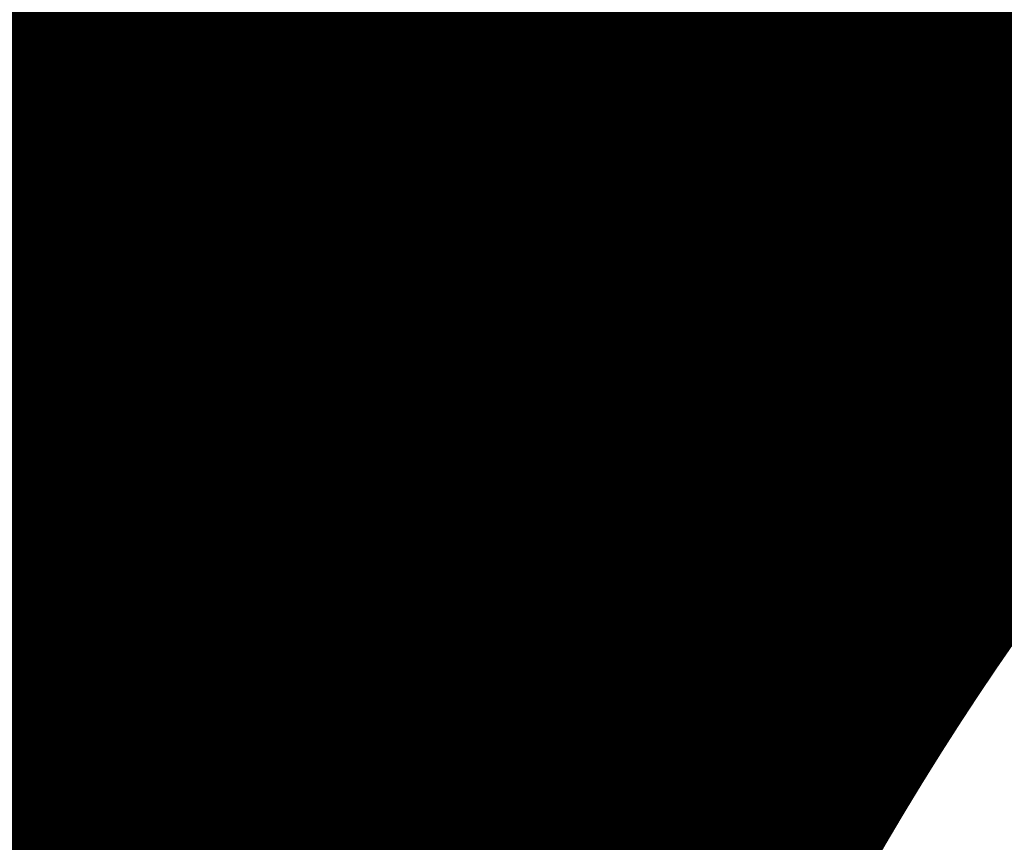
# Model space of a CAD drawing. Units: metres. Extents: x -8.8 to 2.4, y 0.2 to 5.1.
# Drawn here: x -1.1 to -1, y 0.3 to 0.3 of the extents above; entities that cross this region are included whole.
import ezdxf

# ---------------------------------------------------------------- set-up
doc = ezdxf.new("R2010")
doc.units = ezdxf.units.M
doc.linetypes.add('AUSGEZOGEN', pattern=[0])
doc.layers.add('Text Allgemein', color=7, linetype='AUSGEZOGEN', lineweight=25)
doc.layers.add('Vorh. Geländer', color=254, linetype='AUSGEZOGEN', lineweight=13)
doc.styles.add('ARIAL', font='ARIAL.TTF')

msp = doc.modelspace()

# ---------------------------------------------------------------- linework, layer by layer
at = {"layer": 'Vorh. Geländer', "color": 9, "linetype": 'AUSGEZOGEN', "lineweight": 25, "transparency": 33554687}
for points in [[(-1.044504, 0.267501, 0.235416), (-1.046572, 0.263572, 0.235374), (-1.042817, 0.276108, 0.175981)], [(-1.042945, 0.273697, 0.175981), (-1.042817, 0.276108, 0.175981), (-1.046572, 0.263572, 0.235374)], [(-1.043241, 0.271728, 0.235462), (-1.044504, 0.267501, 0.235416), (-1.042817, 0.276108, 0.175981)], [(-1.055515, 0.274951, 0.322244), (-1.053296, 0.271297, 0.313073), (-1.053296, 0.2759, 0.321702)], [(-1.053296, 0.2759, 0.321702), (-1.053296, 0.271297, 0.313073), (-1.051281, 0.272411, 0.31252)], [(-1.049414, 0.273672, 0.311894), (-1.047615, 0.271371, 0.30301), (-1.047615, 0.275142, 0.311164)], [(-1.047615, 0.275142, 0.311164), (-1.047615, 0.271371, 0.30301), (-1.046091, 0.27291, 0.30235)], [(-1.042268, 0.273066, 0.284758), (-1.042268, 0.270654, 0.276131), (-1.041437, 0.27281, 0.275595), (-1.041437, 0.275187, 0.284099)], [(-1.057938, 0.274163, 0.322694), (-1.055515, 0.270318, 0.313559), (-1.055515, 0.274951, 0.322244)], [(-1.055515, 0.274951, 0.322244), (-1.055515, 0.270318, 0.313559), (-1.053296, 0.271297, 0.313073)], [(-1.049458, 0.273057, 0.302287), (-1.048089, 0.271427, 0.294161), (-1.048089, 0.274438, 0.301694)], [(-1.048089, 0.274438, 0.301694), (-1.048089, 0.271427, 0.294161), (-1.046743, 0.273106, 0.293539)], [(-1.054558, 0.273334, 0.312062), (-1.052749, 0.270542, 0.303367), (-1.052749, 0.274334, 0.311565)], [(-1.052749, 0.274334, 0.311565), (-1.052749, 0.270542, 0.303367), (-1.051073, 0.271703, 0.302868)], [(-1.057938, 0.274163, 0.322694), (-1.057938, 0.269506, 0.313962), (-1.055515, 0.270318, 0.313559)], [(-1.043912, 0.271879, 0.267703), (-1.043912, 0.270495, 0.259337), (-1.043296, 0.272805, 0.259021), (-1.043296, 0.274167, 0.267259)], [(-1.051281, 0.272411, 0.31252), (-1.049414, 0.269863, 0.303658), (-1.049414, 0.273672, 0.311894)], [(-1.049414, 0.273672, 0.311894), (-1.049414, 0.269863, 0.303658), (-1.047615, 0.271371, 0.30301)], [(-1.043327, 0.271313, 0.175981), (-1.042945, 0.273697, 0.175981), (-1.046572, 0.263572, 0.235374)], [(-1.044591, 0.271738, 0.294046), (-1.043413, 0.270835, 0.285452), (-1.043413, 0.273534, 0.29338)], [(-1.043413, 0.273534, 0.29338), (-1.043413, 0.270835, 0.285452), (-1.042268, 0.273066, 0.284758)], [(-1.056549, 0.272455, 0.312498), (-1.054558, 0.269516, 0.303807), (-1.054558, 0.273334, 0.312062)], [(-1.054558, 0.273334, 0.312062), (-1.054558, 0.269516, 0.303807), (-1.052749, 0.270542, 0.303367)], [(-1.051073, 0.271703, 0.302868), (-1.049458, 0.270018, 0.294683), (-1.049458, 0.273057, 0.302287)], [(-1.049458, 0.273057, 0.302287), (-1.049458, 0.270018, 0.294683), (-1.048089, 0.271427, 0.294161)], [(-1.048089, 0.271427, 0.294161), (-1.046743, 0.270399, 0.285588), (-1.046743, 0.273106, 0.293539)], [(-1.046743, 0.273106, 0.293539), (-1.046743, 0.270399, 0.285588), (-1.045686, 0.272041, 0.285077)], [(-1.043413, 0.270835, 0.285452), (-1.042268, 0.270654, 0.276131), (-1.042268, 0.273066, 0.284758)], [(-1.047615, 0.271371, 0.30301), (-1.046091, 0.269868, 0.294738), (-1.046091, 0.27291, 0.30235)], [(-1.046091, 0.27291, 0.30235), (-1.046091, 0.269868, 0.294738), (-1.044591, 0.271738, 0.294046)], [(-1.043912, 0.270495, 0.259337), (-1.043296, 0.271931, 0.251056), (-1.043296, 0.272805, 0.259021)], [(-1.042268, 0.270654, 0.276131), (-1.042268, 0.268917, 0.268279), (-1.041437, 0.271097, 0.267855), (-1.041437, 0.27281, 0.275595)], [(-1.058724, 0.271726, 0.31286), (-1.056549, 0.268615, 0.304194), (-1.056549, 0.272455, 0.312498)], [(-1.056549, 0.272455, 0.312498), (-1.056549, 0.268615, 0.304194), (-1.054558, 0.269516, 0.303807)], [(-1.053296, 0.271297, 0.313073), (-1.051281, 0.26857, 0.304213), (-1.051281, 0.272411, 0.31252)], [(-1.051281, 0.272411, 0.31252), (-1.051281, 0.26857, 0.304213), (-1.049414, 0.269863, 0.303658)], [(-1.042084, 0.266548, 0.235406), (-1.044376, 0.26218, 0.235359), (-1.040488, 0.272408, 0.116213)], [(-1.041171, 0.269213, 0.116213), (-1.040488, 0.272408, 0.116213), (-1.044376, 0.26218, 0.235359)], [(-1.046743, 0.270399, 0.285588), (-1.045686, 0.269612, 0.27639), (-1.045686, 0.272041, 0.285077)], [(-1.045686, 0.272041, 0.285077), (-1.045686, 0.269612, 0.27639), (-1.044658, 0.271647, 0.275884)], [(-1.043912, 0.269608, 0.251249), (-1.043296, 0.271497, 0.243441), (-1.043296, 0.271931, 0.251056)], [(-1.043912, 0.270495, 0.259337), (-1.043912, 0.269608, 0.251249), (-1.043296, 0.271931, 0.251056)], [(-1.044658, 0.269921, 0.268083), (-1.043912, 0.270495, 0.259337), (-1.043912, 0.271879, 0.267703)], [(-1.044658, 0.271647, 0.275884), (-1.044658, 0.269921, 0.268083), (-1.043912, 0.271879, 0.267703)], [(-1.058724, 0.271726, 0.31286), (-1.058724, 0.267867, 0.304515), (-1.056549, 0.268615, 0.304194)], [(-1.052749, 0.270542, 0.303367), (-1.051073, 0.268636, 0.295195), (-1.051073, 0.271703, 0.302868)], [(-1.051073, 0.271703, 0.302868), (-1.051073, 0.268636, 0.295195), (-1.049458, 0.270018, 0.294683)], [(-1.046091, 0.269868, 0.294738), (-1.044591, 0.269006, 0.286021), (-1.044591, 0.271738, 0.294046)], [(-1.045686, 0.269612, 0.27639), (-1.044658, 0.269921, 0.268083), (-1.044658, 0.271647, 0.275884)], [(-1.044591, 0.271738, 0.294046), (-1.044591, 0.269006, 0.286021), (-1.043413, 0.270835, 0.285452)], [(-1.043799, 0.269488, 0.235437), (-1.043255, 0.271658, 0.235461), (-1.043296, 0.271497, 0.243441)], [(-1.043912, 0.269608, 0.251249), (-1.043912, 0.269166, 0.243514), (-1.043296, 0.271497, 0.243441)], [(-1.043296, 0.271497, 0.243441), (-1.043912, 0.269166, 0.243514), (-1.043799, 0.269488, 0.235437)], [(-1.049458, 0.270018, 0.294683), (-1.048089, 0.26869, 0.286119), (-1.048089, 0.271427, 0.294161)], [(-1.049414, 0.269863, 0.303658), (-1.047615, 0.268298, 0.29532), (-1.047615, 0.271371, 0.30301)], [(-1.048089, 0.271427, 0.294161), (-1.048089, 0.26869, 0.286119), (-1.046743, 0.270399, 0.285588)], [(-1.047615, 0.271371, 0.30301), (-1.047615, 0.268298, 0.29532), (-1.046091, 0.269868, 0.294738)], [(-1.055515, 0.270318, 0.313559), (-1.053296, 0.267427, 0.304704), (-1.053296, 0.271297, 0.313073)], [(-1.053296, 0.271297, 0.313073), (-1.053296, 0.267427, 0.304704), (-1.051281, 0.26857, 0.304213)], [(-1.046572, 0.263572, 0.235374), (-1.049374, 0.260108, 0.235337), (-1.043327, 0.271313, 0.116198)], [(-1.044775, 0.266864, 0.116198), (-1.043327, 0.271313, 0.116198), (-1.049374, 0.260108, 0.235337)], [(-1.043327, 0.271313, 0.116198), (-1.043327, 0.271313, 0.175981), (-1.046572, 0.263572, 0.235374)], [(-1.042268, 0.268917, 0.268279), (-1.041437, 0.269706, 0.259445), (-1.041437, 0.271097, 0.267855)], [(-1.044591, 0.269006, 0.286021), (-1.043413, 0.268387, 0.276695), (-1.043413, 0.270835, 0.285452)], [(-1.043413, 0.270835, 0.285452), (-1.043413, 0.268387, 0.276695), (-1.042268, 0.270654, 0.276131)], [(-1.043413, 0.268387, 0.276695), (-1.042268, 0.268917, 0.268279), (-1.042268, 0.270654, 0.276131)], [(-1.054558, 0.269516, 0.303807), (-1.052749, 0.267452, 0.295633), (-1.052749, 0.270542, 0.303367)], [(-1.052749, 0.270542, 0.303367), (-1.052749, 0.267452, 0.295633), (-1.051073, 0.268636, 0.295195)], [(-1.044658, 0.268519, 0.259608), (-1.043912, 0.269608, 0.251249), (-1.043912, 0.270495, 0.259337)], [(-1.044658, 0.269921, 0.268083), (-1.044658, 0.268519, 0.259608), (-1.043912, 0.270495, 0.259337)], [(-1.057938, 0.269506, 0.313962), (-1.057938, 0.26559, 0.305493), (-1.055515, 0.266423, 0.305135), (-1.055515, 0.270318, 0.313559)], [(-1.055515, 0.270318, 0.313559), (-1.055515, 0.266423, 0.305135), (-1.053296, 0.267427, 0.304704)], [(-1.048089, 0.26869, 0.286119), (-1.046743, 0.267944, 0.276805), (-1.046743, 0.270399, 0.285588)], [(-1.046743, 0.270399, 0.285588), (-1.046743, 0.267944, 0.276805), (-1.045686, 0.269612, 0.27639)], [(-1.051073, 0.268636, 0.295195), (-1.049458, 0.267255, 0.286566), (-1.049458, 0.270018, 0.294683)], [(-1.049458, 0.270018, 0.294683), (-1.049458, 0.267255, 0.286566), (-1.048089, 0.26869, 0.286119)], [(-1.045686, 0.267862, 0.268483), (-1.044658, 0.268519, 0.259608), (-1.044658, 0.269921, 0.268083)], [(-1.045686, 0.269612, 0.27639), (-1.045686, 0.267862, 0.268483), (-1.044658, 0.269921, 0.268083)], [(-1.051281, 0.26857, 0.304213), (-1.049414, 0.266758, 0.29589), (-1.049414, 0.269863, 0.303658)], [(-1.049414, 0.269863, 0.303658), (-1.049414, 0.266758, 0.29589), (-1.047615, 0.268298, 0.29532)], [(-1.047615, 0.268298, 0.29532), (-1.046091, 0.267102, 0.286613), (-1.046091, 0.269868, 0.294738)], [(-1.046091, 0.269868, 0.294738), (-1.046091, 0.267102, 0.286613), (-1.044591, 0.269006, 0.286021)], [(-1.046743, 0.267944, 0.276805), (-1.046743, 0.266175, 0.268811), (-1.045686, 0.267862, 0.268483), (-1.045686, 0.269612, 0.27639)], [(-1.044658, 0.26762, 0.251413), (-1.043912, 0.269166, 0.243514), (-1.043912, 0.269608, 0.251249)], [(-1.044658, 0.268519, 0.259608), (-1.044658, 0.26762, 0.251413), (-1.043912, 0.269608, 0.251249)], [(-1.042268, 0.267505, 0.259747), (-1.042268, 0.2666, 0.251497), (-1.041437, 0.268814, 0.251314), (-1.041437, 0.269706, 0.259445)], [(-1.042268, 0.268917, 0.268279), (-1.042268, 0.267505, 0.259747), (-1.041437, 0.269706, 0.259445)], [(-1.056549, 0.268615, 0.304194), (-1.054558, 0.266405, 0.296021), (-1.054558, 0.269516, 0.303807)], [(-1.054558, 0.269516, 0.303807), (-1.054558, 0.266405, 0.296021), (-1.052749, 0.267452, 0.295633)], [(-1.044553, 0.267382, 0.235415), (-1.043799, 0.269488, 0.235437), (-1.043912, 0.269166, 0.243514)], [(-1.04236, 0.265895, 0.116213), (-1.041171, 0.269213, 0.116213), (-1.044376, 0.26218, 0.235359)], [(-1.041171, 0.269213, 0.116213), (-1.04236, 0.265895, 0.116213), (-1.04236, 0.265895, -0.003367), (-1.041171, 0.269213, -0.003367)], [(-1.044658, 0.26762, 0.251413), (-1.044658, 0.267173, 0.243577), (-1.043912, 0.269166, 0.243514)], [(-1.043912, 0.269166, 0.243514), (-1.044658, 0.267173, 0.243577), (-1.044553, 0.267382, 0.235415)], [(-1.046091, 0.267102, 0.286613), (-1.044591, 0.266528, 0.277157), (-1.044591, 0.269006, 0.286021)], [(-1.044591, 0.269006, 0.286021), (-1.044591, 0.266528, 0.277157), (-1.043413, 0.268387, 0.276695)], [(-1.043413, 0.266623, 0.268724), (-1.042268, 0.267505, 0.259747), (-1.042268, 0.268917, 0.268279)], [(-1.043413, 0.268387, 0.276695), (-1.043413, 0.266623, 0.268724), (-1.042268, 0.268917, 0.268279)], [(-1.042268, 0.2666, 0.251497), (-1.042268, 0.26615, 0.243609), (-1.041437, 0.268371, 0.243539), (-1.041437, 0.268814, 0.251314)], [(-1.058724, 0.267867, 0.304515), (-1.056549, 0.265485, 0.296362), (-1.056549, 0.268615, 0.304194)], [(-1.056549, 0.268615, 0.304194), (-1.056549, 0.265485, 0.296362), (-1.054558, 0.266405, 0.296021)], [(-1.052749, 0.267452, 0.295633), (-1.051073, 0.265847, 0.287003), (-1.051073, 0.268636, 0.295195)], [(-1.051073, 0.268636, 0.295195), (-1.051073, 0.265847, 0.287003), (-1.049458, 0.267255, 0.286566)], [(-1.049458, 0.267255, 0.286566), (-1.048089, 0.266206, 0.277237), (-1.048089, 0.26869, 0.286119)], [(-1.048089, 0.26869, 0.286119), (-1.048089, 0.266206, 0.277237), (-1.046743, 0.267944, 0.276805)], [(-1.053296, 0.267427, 0.304704), (-1.051281, 0.265439, 0.296379), (-1.051281, 0.26857, 0.304213)], [(-1.051281, 0.26857, 0.304213), (-1.051281, 0.265439, 0.296379), (-1.049414, 0.266758, 0.29589)], [(-1.045686, 0.266441, 0.259892), (-1.044658, 0.26762, 0.251413), (-1.044658, 0.268519, 0.259608)], [(-1.045686, 0.267862, 0.268483), (-1.045686, 0.266441, 0.259892), (-1.044658, 0.268519, 0.259608)], [(-1.044591, 0.266528, 0.277157), (-1.044591, 0.264743, 0.269089), (-1.043413, 0.266623, 0.268724), (-1.043413, 0.268387, 0.276695)], [(-1.041437, 0.268371, 0.243539), (-1.042268, 0.26615, 0.243609), (-1.04215, 0.266387, 0.235404)], [(-1.049414, 0.266758, 0.29589), (-1.047615, 0.265503, 0.287111), (-1.047615, 0.268298, 0.29532)], [(-1.047615, 0.268298, 0.29532), (-1.047615, 0.265503, 0.287111), (-1.046091, 0.267102, 0.286613)], [(-1.048089, 0.266206, 0.277237), (-1.046743, 0.266175, 0.268811), (-1.046743, 0.267944, 0.276805)], [(-1.058724, 0.267867, 0.304515), (-1.058724, 0.264722, 0.296645), (-1.056549, 0.265485, 0.296362)], [(-1.046743, 0.266175, 0.268811), (-1.045686, 0.266441, 0.259892), (-1.045686, 0.267862, 0.268483)], [(-1.045686, 0.26553, 0.251586), (-1.045686, 0.265077, 0.243643), (-1.044658, 0.267173, 0.243577), (-1.044658, 0.26762, 0.251413)], [(-1.045686, 0.266441, 0.259892), (-1.045686, 0.26553, 0.251586), (-1.044658, 0.26762, 0.251413)], [(-1.054558, 0.266405, 0.296021), (-1.052749, 0.264642, 0.287378), (-1.052749, 0.267452, 0.295633)], [(-1.052749, 0.267452, 0.295633), (-1.052749, 0.264642, 0.287378), (-1.051073, 0.265847, 0.287003)], [(-1.043413, 0.26519, 0.260063), (-1.042268, 0.2666, 0.251497), (-1.042268, 0.267505, 0.259747)], [(-1.043413, 0.266623, 0.268724), (-1.043413, 0.26519, 0.260063), (-1.042268, 0.267505, 0.259747)], [(-1.055515, 0.266423, 0.305135), (-1.055515, 0.263248, 0.297191), (-1.053296, 0.264273, 0.296811), (-1.053296, 0.267427, 0.304704)], [(-1.053296, 0.267427, 0.304704), (-1.053296, 0.264273, 0.296811), (-1.051281, 0.265439, 0.296379)], [(-1.04551, 0.265359, 0.235393), (-1.044553, 0.267382, 0.235415), (-1.044658, 0.267173, 0.243577)], [(-1.051073, 0.265847, 0.287003), (-1.049458, 0.264748, 0.2776), (-1.049458, 0.267255, 0.286566)], [(-1.049458, 0.267255, 0.286566), (-1.049458, 0.264748, 0.2776), (-1.048089, 0.266206, 0.277237)], [(-1.044658, 0.267173, 0.243577), (-1.045686, 0.265077, 0.243643), (-1.04551, 0.265359, 0.235393)], [(-1.047615, 0.265503, 0.287111), (-1.046091, 0.264593, 0.277638), (-1.046091, 0.267102, 0.286613)], [(-1.046091, 0.267102, 0.286613), (-1.046091, 0.264593, 0.277638), (-1.044591, 0.266528, 0.277157)], [(-1.049374, 0.260108, 0.235337), (-1.052821, 0.257237, 0.235307), (-1.044775, 0.266864, 0.116198)], [(-1.046864, 0.26314, 0.116198), (-1.044775, 0.266864, 0.116198), (-1.052821, 0.257237, 0.235307)], [(-1.051281, 0.265439, 0.296379), (-1.049414, 0.263935, 0.287598), (-1.049414, 0.266758, 0.29589)], [(-1.049414, 0.266758, 0.29589), (-1.049414, 0.263935, 0.287598), (-1.047615, 0.265503, 0.287111)], [(-1.044775, 0.266864, 0.116198), (-1.046864, 0.26314, 0.116198), (-1.046864, 0.26314, -0.003367), (-1.044775, 0.266864, -0.003367)], [(-1.044591, 0.264743, 0.269089), (-1.043413, 0.26519, 0.260063), (-1.043413, 0.266623, 0.268724)], [(-1.043413, 0.264272, 0.25169), (-1.042268, 0.26615, 0.243609), (-1.042268, 0.2666, 0.251497)], [(-1.043413, 0.26519, 0.260063), (-1.043413, 0.264272, 0.25169), (-1.042268, 0.2666, 0.251497)], [(-1.046091, 0.264593, 0.277638), (-1.046091, 0.262785, 0.269469), (-1.044591, 0.264743, 0.269089), (-1.044591, 0.266528, 0.277157)], [(-1.057938, 0.26559, 0.305493), (-1.057938, 0.262398, 0.297506), (-1.055515, 0.263248, 0.297191), (-1.055515, 0.266423, 0.305135)], [(-1.056549, 0.265485, 0.296362), (-1.054558, 0.263575, 0.28771), (-1.054558, 0.266405, 0.296021)], [(-1.054558, 0.266405, 0.296021), (-1.054558, 0.263575, 0.28771), (-1.052749, 0.264642, 0.287378)], [(-1.046743, 0.264738, 0.260125), (-1.045686, 0.26553, 0.251586), (-1.045686, 0.266441, 0.259892)], [(-1.046743, 0.266175, 0.268811), (-1.046743, 0.264738, 0.260125), (-1.045686, 0.266441, 0.259892)], [(-1.043217, 0.264133, 0.23538), (-1.04215, 0.266387, 0.235404), (-1.042268, 0.26615, 0.243609)], [(-1.049458, 0.264748, 0.2776), (-1.048089, 0.264417, 0.269152), (-1.048089, 0.266206, 0.277237)], [(-1.048089, 0.266206, 0.277237), (-1.048089, 0.264417, 0.269152), (-1.046743, 0.266175, 0.268811)], [(-1.048089, 0.264417, 0.269152), (-1.046743, 0.264738, 0.260125), (-1.046743, 0.266175, 0.268811)], [(-1.043413, 0.264272, 0.25169), (-1.043413, 0.263815, 0.243683), (-1.042268, 0.26615, 0.243609)], [(-1.042268, 0.26615, 0.243609), (-1.043413, 0.263815, 0.243683), (-1.043217, 0.264133, 0.23538)], [(-1.044376, 0.26218, 0.235359), (-1.047489, 0.258316, 0.235318), (-1.04236, 0.265895, 0.116213)], [(-1.043781, 0.263132, 0.116213), (-1.04236, 0.265895, 0.116213), (-1.047489, 0.258316, 0.235318)], [(-1.04236, 0.265895, 0.116213), (-1.043781, 0.263132, 0.116213), (-1.043781, 0.263132, -0.003367), (-1.04236, 0.265895, -0.003367)], [(-1.052749, 0.264642, 0.287378), (-1.052749, 0.262092, 0.27826), (-1.051073, 0.263318, 0.277955), (-1.051073, 0.265847, 0.287003)], [(-1.051073, 0.265847, 0.287003), (-1.051073, 0.263318, 0.277955), (-1.049458, 0.264748, 0.2776)], [(-1.058724, 0.264722, 0.296645), (-1.056549, 0.262639, 0.288001), (-1.056549, 0.265485, 0.296362)], [(-1.056549, 0.265485, 0.296362), (-1.056549, 0.262639, 0.288001), (-1.054558, 0.263575, 0.28771)], [(-1.053296, 0.264273, 0.296811), (-1.051281, 0.262592, 0.288016), (-1.051281, 0.265439, 0.296379)], [(-1.051281, 0.265439, 0.296379), (-1.051281, 0.262592, 0.288016), (-1.049414, 0.263935, 0.287598)], [(-1.049414, 0.263935, 0.287598), (-1.047615, 0.262968, 0.278042), (-1.047615, 0.265503, 0.287111)], [(-1.047615, 0.265503, 0.287111), (-1.047615, 0.262968, 0.278042), (-1.046091, 0.264593, 0.277638)], [(-1.046743, 0.263817, 0.251727), (-1.046743, 0.263359, 0.243697), (-1.045686, 0.265077, 0.243643), (-1.045686, 0.26553, 0.251586)], [(-1.046743, 0.264738, 0.260125), (-1.046743, 0.263817, 0.251727), (-1.045686, 0.26553, 0.251586)], [(-1.04666, 0.263439, 0.235372), (-1.04551, 0.265359, 0.235393), (-1.045686, 0.265077, 0.243643)], [(-1.044591, 0.263293, 0.260323), (-1.043413, 0.264272, 0.25169), (-1.043413, 0.26519, 0.260063)], [(-1.044591, 0.264743, 0.269089), (-1.044591, 0.263293, 0.260323), (-1.043413, 0.26519, 0.260063)], [(-1.045686, 0.265077, 0.243643), (-1.046743, 0.263359, 0.243697), (-1.04666, 0.263439, 0.235372)], [(-1.051073, 0.263318, 0.277955), (-1.049458, 0.262942, 0.269439), (-1.049458, 0.264748, 0.2776)], [(-1.049458, 0.264748, 0.2776), (-1.049458, 0.262942, 0.269439), (-1.048089, 0.264417, 0.269152)], [(-1.048089, 0.262964, 0.260368), (-1.046743, 0.263817, 0.251727), (-1.046743, 0.264738, 0.260125)], [(-1.048089, 0.264417, 0.269152), (-1.048089, 0.262964, 0.260368), (-1.046743, 0.264738, 0.260125)], [(-1.046091, 0.262785, 0.269469), (-1.044591, 0.263293, 0.260323), (-1.044591, 0.264743, 0.269089)], [(-1.058724, 0.264722, 0.296645), (-1.058724, 0.261861, 0.288243), (-1.056549, 0.262639, 0.288001)], [(-1.054558, 0.263575, 0.28771), (-1.052749, 0.262092, 0.27826), (-1.052749, 0.264642, 0.287378)], [(-1.047615, 0.262968, 0.278042), (-1.046091, 0.262785, 0.269469), (-1.046091, 0.264593, 0.277638)], [(-1.049458, 0.262942, 0.269439), (-1.049458, 0.261475, 0.260572), (-1.048089, 0.262964, 0.260368), (-1.048089, 0.264417, 0.269152)], [(-1.055515, 0.263248, 0.297191), (-1.053296, 0.261404, 0.288385), (-1.053296, 0.264273, 0.296811)], [(-1.053296, 0.264273, 0.296811), (-1.053296, 0.261404, 0.288385), (-1.051281, 0.262592, 0.288016)], [(-1.044591, 0.262363, 0.251847), (-1.043413, 0.263815, 0.243683), (-1.043413, 0.264272, 0.25169)], [(-1.044591, 0.263293, 0.260323), (-1.044591, 0.262363, 0.251847), (-1.043413, 0.264272, 0.25169)], [(-1.044499, 0.261995, 0.235357), (-1.043217, 0.264133, 0.23538), (-1.043413, 0.263815, 0.243683)], [(-1.051281, 0.262592, 0.288016), (-1.049414, 0.261375, 0.278438), (-1.049414, 0.263935, 0.287598)], [(-1.049414, 0.263935, 0.287598), (-1.049414, 0.261375, 0.278438), (-1.047615, 0.262968, 0.278042)], [(-1.048089, 0.262033, 0.251875), (-1.046743, 0.263359, 0.243697), (-1.046743, 0.263817, 0.251727)], [(-1.048089, 0.262964, 0.260368), (-1.048089, 0.262033, 0.251875), (-1.046743, 0.263817, 0.251727)], [(-1.044591, 0.262363, 0.251847), (-1.044591, 0.261901, 0.243743), (-1.043413, 0.263815, 0.243683)], [(-1.043413, 0.263815, 0.243683), (-1.044591, 0.261901, 0.243743), (-1.044499, 0.261995, 0.235357)], [(-1.056549, 0.262639, 0.288001), (-1.054558, 0.261009, 0.27853), (-1.054558, 0.263575, 0.28771)], [(-1.054558, 0.263575, 0.28771), (-1.054558, 0.261009, 0.27853), (-1.052749, 0.262092, 0.27826)], [(-1.047993, 0.261643, 0.235353), (-1.04666, 0.263439, 0.235372), (-1.046743, 0.263359, 0.243697)], [(-1.052749, 0.262092, 0.27826), (-1.052749, 0.260256, 0.269961), (-1.051073, 0.261495, 0.26972), (-1.051073, 0.263318, 0.277955)], [(-1.051073, 0.263318, 0.277955), (-1.051073, 0.261495, 0.26972), (-1.049458, 0.262942, 0.269439)], [(-1.048089, 0.262033, 0.251875), (-1.048089, 0.26157, 0.243754), (-1.046743, 0.263359, 0.243697)], [(-1.046743, 0.263359, 0.243697), (-1.048089, 0.26157, 0.243754), (-1.047993, 0.261643, 0.235353)], [(-1.046091, 0.261317, 0.260594), (-1.044591, 0.262363, 0.251847), (-1.044591, 0.263293, 0.260323)], [(-1.046091, 0.262785, 0.269469), (-1.046091, 0.261317, 0.260594), (-1.044591, 0.263293, 0.260323)], [(-1.057938, 0.262398, 0.297506), (-1.055515, 0.260361, 0.28871), (-1.055515, 0.263248, 0.297191)], [(-1.055515, 0.263248, 0.297191), (-1.055515, 0.260361, 0.28871), (-1.053296, 0.261404, 0.288385)], [(-1.049573, 0.259908, 0.116198), (-1.046864, 0.26314, 0.116198), (-1.052821, 0.257237, 0.235307)], [(-1.047489, 0.258316, 0.235318), (-1.051323, 0.255112, 0.235285), (-1.043781, 0.263132, 0.116213)], [(-1.045644, 0.260416, 0.116213), (-1.043781, 0.263132, 0.116213), (-1.051323, 0.255112, 0.235285)], [(-1.046864, 0.26314, 0.116198), (-1.049573, 0.259908, 0.116198), (-1.049573, 0.259908, -0.003367), (-1.046864, 0.26314, -0.003367)], [(-1.043781, 0.263132, 0.116213), (-1.045644, 0.260416, 0.116213), (-1.045644, 0.260416, -0.003367), (-1.043781, 0.263132, -0.003367)], [(-1.051073, 0.261495, 0.26972), (-1.051073, 0.260015, 0.260772), (-1.049458, 0.261475, 0.260572), (-1.049458, 0.262942, 0.269439)], [(-1.049458, 0.261475, 0.260572), (-1.048089, 0.262033, 0.251875), (-1.048089, 0.262964, 0.260368)], [(-1.049414, 0.261375, 0.278438), (-1.047615, 0.261142, 0.269789), (-1.047615, 0.262968, 0.278042)], [(-1.047615, 0.262968, 0.278042), (-1.047615, 0.261142, 0.269789), (-1.046091, 0.262785, 0.269469)], [(-1.047615, 0.261142, 0.269789), (-1.046091, 0.261317, 0.260594), (-1.046091, 0.262785, 0.269469)], [(-1.058724, 0.261861, 0.288243), (-1.056549, 0.260057, 0.278766), (-1.056549, 0.262639, 0.288001)], [(-1.056549, 0.262639, 0.288001), (-1.056549, 0.260057, 0.278766), (-1.054558, 0.261009, 0.27853)], [(-1.053296, 0.261404, 0.288385), (-1.051281, 0.260009, 0.278778), (-1.051281, 0.262592, 0.288016)], [(-1.051281, 0.262592, 0.288016), (-1.051281, 0.260009, 0.278778), (-1.049414, 0.261375, 0.278438)], [(-1.057938, 0.262398, 0.297506), (-1.057938, 0.259495, 0.288979), (-1.055515, 0.260361, 0.28871)], [(-1.046091, 0.260376, 0.252012), (-1.044591, 0.261901, 0.243743), (-1.044591, 0.262363, 0.251847)], [(-1.046091, 0.261317, 0.260594), (-1.046091, 0.260376, 0.252012), (-1.044591, 0.262363, 0.251847)], [(-1.054558, 0.261009, 0.27853), (-1.052749, 0.260256, 0.269961), (-1.052749, 0.262092, 0.27826)], [(-1.049458, 0.260535, 0.251999), (-1.048089, 0.26157, 0.243754), (-1.048089, 0.262033, 0.251875)], [(-1.049458, 0.261475, 0.260572), (-1.049458, 0.260535, 0.251999), (-1.048089, 0.262033, 0.251875)], [(-1.058724, 0.261861, 0.288243), (-1.058724, 0.259267, 0.278963), (-1.056549, 0.260057, 0.278766)], [(-1.046091, 0.260376, 0.252012), (-1.046091, 0.259907, 0.243806), (-1.044591, 0.261901, 0.243743)], [(-1.044591, 0.261901, 0.243743), (-1.046091, 0.259907, 0.243806), (-1.045983, 0.259994, 0.235336)], [(-1.045983, 0.259994, 0.235336), (-1.044499, 0.261995, 0.235357), (-1.044591, 0.261901, 0.243743)], [(-1.049495, 0.259986, 0.235336), (-1.047993, 0.261643, 0.235353), (-1.048089, 0.26157, 0.243754)], [(-1.048089, 0.26157, 0.243754), (-1.049458, 0.260067, 0.243801), (-1.049495, 0.259986, 0.235336)], [(-1.049458, 0.260535, 0.251999), (-1.049458, 0.260067, 0.243801), (-1.048089, 0.26157, 0.243754)], [(-1.052749, 0.260256, 0.269961), (-1.051073, 0.260015, 0.260772), (-1.051073, 0.261495, 0.26972)], [(-1.051073, 0.260015, 0.260772), (-1.049458, 0.260535, 0.251999), (-1.049458, 0.261475, 0.260572)], [(-1.055515, 0.260361, 0.28871), (-1.053296, 0.258802, 0.279078), (-1.053296, 0.261404, 0.288385)], [(-1.053296, 0.261404, 0.288385), (-1.053296, 0.258802, 0.279078), (-1.051281, 0.260009, 0.278778)], [(-1.051281, 0.260009, 0.278778), (-1.049414, 0.25953, 0.270102), (-1.049414, 0.261375, 0.278438)], [(-1.049414, 0.261375, 0.278438), (-1.049414, 0.25953, 0.270102), (-1.047615, 0.261142, 0.269789)], [(-1.047615, 0.259658, 0.260821), (-1.046091, 0.260376, 0.252012), (-1.046091, 0.261317, 0.260594)], [(-1.047615, 0.261142, 0.269789), (-1.047615, 0.259658, 0.260821), (-1.046091, 0.261317, 0.260594)], [(-1.049414, 0.25953, 0.270102), (-1.047615, 0.259658, 0.260821), (-1.047615, 0.261142, 0.269789)], [(-1.056549, 0.260057, 0.278766), (-1.054558, 0.259159, 0.270174), (-1.054558, 0.261009, 0.27853)], [(-1.054558, 0.261009, 0.27853), (-1.054558, 0.259159, 0.270174), (-1.052749, 0.260256, 0.269961)], [(-1.051073, 0.259066, 0.25212), (-1.049458, 0.260067, 0.243801), (-1.049458, 0.260535, 0.251999)], [(-1.051073, 0.260015, 0.260772), (-1.051073, 0.259066, 0.25212), (-1.049458, 0.260535, 0.251999)], [(-1.057938, 0.259495, 0.288979), (-1.055515, 0.257742, 0.279342), (-1.055515, 0.260361, 0.28871)], [(-1.055515, 0.260361, 0.28871), (-1.055515, 0.257742, 0.279342), (-1.053296, 0.258802, 0.279078)], [(-1.047743, 0.258061, 0.116213), (-1.045644, 0.260416, 0.116213), (-1.051323, 0.255112, 0.235285)], [(-1.045644, 0.260416, 0.116213), (-1.047743, 0.258061, 0.116213), (-1.047743, 0.258061, -0.003367), (-1.045644, 0.260416, -0.003367)], [(-1.047615, 0.258707, 0.25215), (-1.046091, 0.259907, 0.243806), (-1.046091, 0.260376, 0.252012)], [(-1.047615, 0.259658, 0.260821), (-1.047615, 0.258707, 0.25215), (-1.046091, 0.260376, 0.252012)], [(-1.054558, 0.259159, 0.270174), (-1.052749, 0.258764, 0.260943), (-1.052749, 0.260256, 0.269961)], [(-1.052749, 0.260256, 0.269961), (-1.052749, 0.258764, 0.260943), (-1.051073, 0.260015, 0.260772)], [(-1.058724, 0.259267, 0.278963), (-1.056549, 0.258197, 0.270361), (-1.056549, 0.260057, 0.278766)], [(-1.056549, 0.260057, 0.278766), (-1.056549, 0.258197, 0.270361), (-1.054558, 0.259159, 0.270174)], [(-1.053296, 0.258802, 0.279078), (-1.051281, 0.258149, 0.27037), (-1.051281, 0.260009, 0.278778)], [(-1.052749, 0.258764, 0.260943), (-1.051073, 0.259066, 0.25212), (-1.051073, 0.260015, 0.260772)], [(-1.051281, 0.260009, 0.278778), (-1.051281, 0.258149, 0.27037), (-1.049414, 0.25953, 0.270102)], [(-1.051073, 0.259066, 0.25212), (-1.051073, 0.258594, 0.243847), (-1.049458, 0.260067, 0.243801)], [(-1.049458, 0.260067, 0.243801), (-1.051073, 0.258594, 0.243847), (-1.049495, 0.259986, 0.235336)], [(-1.047656, 0.258147, 0.235317), (-1.045983, 0.259994, 0.235336), (-1.046091, 0.259907, 0.243806)], [(-1.049573, 0.259908, 0.116198), (-1.052893, 0.257189, 0.116198), (-1.052893, 0.257189, -0.003367), (-1.049573, 0.259908, -0.003367)], [(-1.052893, 0.257189, 0.116198), (-1.049573, 0.259908, 0.116198), (-1.052821, 0.257237, 0.235307)], [(-1.051152, 0.258484, 0.23532), (-1.049495, 0.259986, 0.235336), (-1.051073, 0.258594, 0.243847)], [(-1.046091, 0.259907, 0.243806), (-1.047615, 0.258234, 0.243859), (-1.047656, 0.258147, 0.235317)], [(-1.047615, 0.258707, 0.25215), (-1.047615, 0.258234, 0.243859), (-1.046091, 0.259907, 0.243806)], [(-1.049414, 0.258031, 0.261043), (-1.047615, 0.258707, 0.25215), (-1.047615, 0.259658, 0.260821)], [(-1.049414, 0.25953, 0.270102), (-1.049414, 0.258031, 0.261043), (-1.047615, 0.259658, 0.260821)], [(-1.051281, 0.258149, 0.27037), (-1.049414, 0.258031, 0.261043), (-1.049414, 0.25953, 0.270102)]]:
    msp.add_3dface(points, dxfattribs=at)
for points, invisible_edges in [([(-1.040319, 0.273826, -0.003367), (-1.045897, 0.260099, -0.003367), (-1.040222, 0.275991, -0.003367)], 3), ([(-1.040222, 0.275991, -0.003367), (-1.045897, 0.260099, -0.003367), (-1.043197, 0.271959, -0.003367)], 15), ([(-1.040641, 0.271486, -0.003367), (-1.045897, 0.260099, -0.003367), (-1.040319, 0.273826, -0.003367)], 3), ([(-1.042945, 0.273697, 0.175981), (-1.043327, 0.271313, 0.175981), (-1.042945, 0.273697, 0.116198)], 2), ([(-1.042945, 0.273697, -0.003367), (-1.042945, 0.273697, 0.116198), (-1.043327, 0.271313, 0.175981)], 15), ([(-1.043327, 0.271313, 0.175981), (-1.043327, 0.271313, -0.003367), (-1.042945, 0.273697, -0.003367)], 13), ([(-1.043197, 0.271959, -0.003367), (-1.045897, 0.260099, -0.003367), (-1.043697, 0.269835, -0.003367)], 3), ([(-1.041197, 0.269119, -0.003367), (-1.045897, 0.260099, -0.003367), (-1.040641, 0.271486, -0.003367)], 3), ([(-1.044775, 0.266864, -0.003367), (-1.043327, 0.271313, -0.003367), (-1.044775, 0.266864, 0.116198)], 2), ([(-1.043327, 0.271313, 0.116198), (-1.044775, 0.266864, 0.116198), (-1.043327, 0.271313, -0.003367)], 14), ([(-1.043697, 0.269835, -0.003367), (-1.045897, 0.260099, -0.003367), (-1.044417, 0.267716, -0.003367)], 3), ([(-1.042, 0.266758, -0.003367), (-1.045897, 0.260099, -0.003367), (-1.041197, 0.269119, -0.003367)], 3), ([(-1.044417, 0.267716, -0.003367), (-1.045897, 0.260099, -0.003367), (-1.045364, 0.265636, -0.003367)], 3), ([(-1.043054, 0.264442, -0.003367), (-1.045897, 0.260099, -0.003367), (-1.042, 0.266758, -0.003367)], 3), ([(-1.045364, 0.265636, -0.003367), (-1.045897, 0.260099, -0.003367), (-1.046533, 0.263632, -0.003367)], 3), ([(-1.044357, 0.262209, -0.003367), (-1.045897, 0.260099, -0.003367), (-1.043054, 0.264442, -0.003367)], 2), ([(-1.046533, 0.263632, -0.003367), (-1.045897, 0.260099, -0.003367), (-1.047916, 0.261737, -0.003367)], 3), ([(-1.047916, 0.261737, -0.003367), (-1.045897, 0.260099, -0.003367), (-1.049495, 0.259986, -0.003367)], 3), ([(-1.047656, 0.258148, -0.003367), (-1.065617, 0.250708, -0.003367), (-1.045897, 0.260099, -0.003367)], 3), ([(-1.045897, 0.260099, -0.003367), (-1.065617, 0.250708, -0.003367), (-1.055145, 0.255855, -0.003367)], 15), ([(-1.05314, 0.257025, -0.003367), (-1.045897, 0.260099, -0.003367), (-1.055145, 0.255855, -0.003367)], 3), ([(-1.051246, 0.258407, -0.003367), (-1.045897, 0.260099, -0.003367), (-1.05314, 0.257025, -0.003367)], 3), ([(-1.049495, 0.259986, -0.003367), (-1.045897, 0.260099, -0.003367), (-1.051246, 0.258407, -0.003367)], 3)]:
    msp.add_3dface(points, dxfattribs=dict(at, invisible_edges=invisible_edges))

# ---------------------------------------------------------------- texts
at = {"layer": 'Text Allgemein', "color": 1, "linetype": 'AUSGEZOGEN', "lineweight": 25, "transparency": 33554687, "insert": (-1.857147, 0.644762), "char_height": 0.18, "width": 1.74778358, "attachment_point": 1, "line_spacing_factor": 1.024096, "style": 'ARIAL'}
msp.add_mtext('\\A1;{\\fArial|i0|b0;\\H0.180000;\\W0.833333;\\C1;HAGS-Equipment}\\P{\\fArial|i0|b0;\\H0.180000;\\W0.833333;\\C1;to be added}\\P', dxfattribs=at)

doc.saveas('drawing.dxf')
